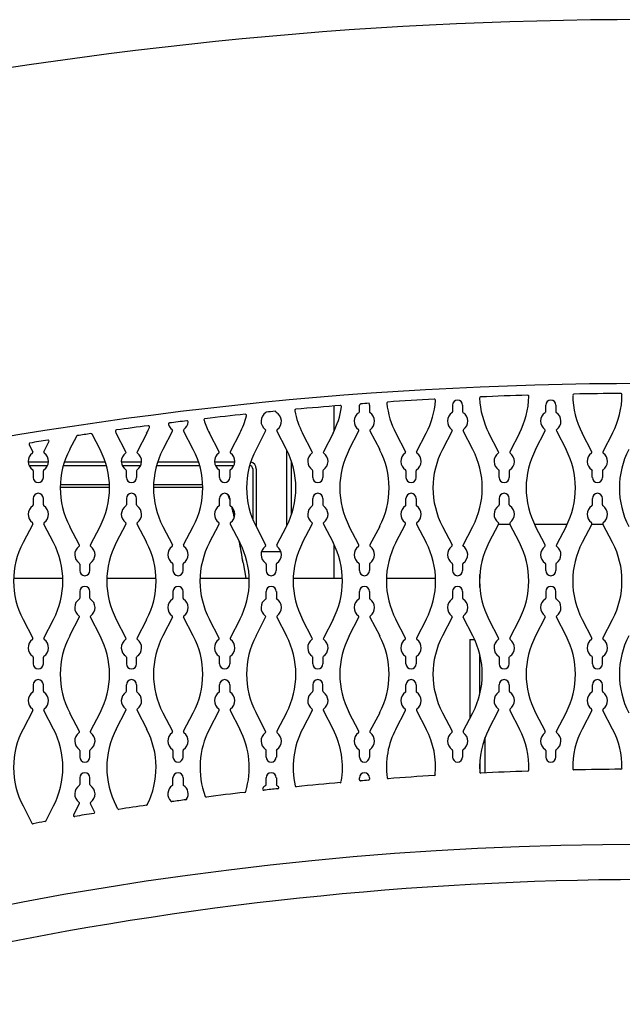
# Model space of a CAD drawing. Units: inches. Extents: x 6 to 196, y 2 to 93.
# Drawn here: x 64 to 72, y 32 to 46 of the extents above; entities that cross this region are included whole.
import ezdxf

# ---------------------------------------------------------------- set-up
doc = ezdxf.new("R2010")
doc.units = ezdxf.units.IN
doc.header["$MEASUREMENT"] = 0
for name, color, linetype in [('C__USERS_COUZILL', 7, 'Continuous'), ('Default', 7, 'Continuous'), ('PL68670', 7, 'Continuous')]:
    doc.layers.add(name, color=color, linetype=linetype)

# ---------------------------------------------------------------- blocks, each defined once
blk = doc.blocks.new('SE')
at = {"layer": 'C__USERS_COUZILL', "color": 7, "linetype": 'Continuous'}
for p, q in [((68.313, 40.412), (68.313, 40.072)), ((67.688, 38.821), (67.688, 39.825)), ((64.248, 39.67), (64.518, 39.67)), ((64.259, 39.622), (64.507, 39.622)), ((64.715, 39.622), (65.289, 39.622)), ((64.73, 39.67), (65.275, 39.67)), ((65.487, 39.67), (65.757, 39.67)), ((65.498, 39.622), (65.746, 39.622)), ((65.954, 39.622), (66.528, 39.622)), ((65.969, 39.67), (66.514, 39.67)), ((66.726, 39.67), (66.996, 39.67)), ((66.737, 39.622), (66.985, 39.622)), ((67.234, 39.575), (67.234, 38.906)), ((67.282, 39.575), (67.282, 38.803)), ((67.748, 38.963), (67.748, 39.683)), ((65.33, 39.328), (64.674, 39.328)), ((65.33, 39.364), (64.675, 39.364)), ((66.569, 39.328), (65.913, 39.328)), ((66.569, 39.364), (65.914, 39.364)), ((70.654, 38.838), (70.502, 38.838)), ((71.414, 38.838), (70.981, 38.838)), ((71.893, 38.838), (71.741, 38.838)), ((68.313, 38.574), (68.313, 38.122)), ((67.352, 38.477), (67.608, 38.477)), ((67.106, 38.328), (67.142, 38.122)), ((70.253, 37.996), (70.253, 38.169)), ((64.056, 38.122), (64.71, 38.122)), ((65.295, 38.122), (65.949, 38.122)), ((66.533, 38.122), (67.188, 38.122)), ((67.772, 38.122), (68.427, 38.122)), ((69.011, 38.122), (69.666, 38.122)), ((70.25, 38.122), (70.253, 38.122)), ((70.123, 37.305), (70.185, 37.305)), ((70.123, 37.305), (70.123, 36.258)), ((70.253, 36.574), (70.253, 37.112)), ((70.326, 35.53), (70.326, 36.007)), ((70.253, 35.689), (70.253, 35.536))]:
    blk.add_line(p, q, dxfattribs=at)
for centre, radius, start, end in [((72.436, -10.151), 55.705, 66.3729, 113.6271), ((72.436, -10.364), 51.075, 63.7058, 116.2942), ((67.187, 39.575), 0.047, 0, 82.273), ((67.187, 39.575), 0.095, 0, 77.6302), ((55.687, 36.521), 11.562, 12.0953, 12.6872), ((56.433, 36.578), 10.815, 12.5957, 13.1289), ((56.433, 36.578), 10.815, 9.3093, 10.8496), ((55.687, 36.521), 11.562, 8.9904, 10.4019), ((72.531, -10.101), 44.212, 90.1591, 113.7622)]:
    blk.add_arc(centre, radius, start, end, dxfattribs=at)
for points in [[(66.928, 39.167), (66.919, 39.194), (66.911, 39.218), (66.902, 39.238)], [(66.966, 39.035), (66.963, 39.044), (66.961, 39.053), (66.959, 39.062)]]:
    blk.add_open_spline(points, degree=3, dxfattribs=at)
at = {"layer": 'PL68670', "color": 7, "linetype": 'Continuous'}
for p, q in [((68.652, 40.337), (68.652, 40.423)), ((68.787, 40.424), (68.787, 40.337)), ((69.891, 40.424), (69.891, 40.337)), ((70.026, 40.337), (70.026, 40.424)), ((71.13, 40.337), (71.13, 40.424)), ((71.265, 40.424), (71.265, 40.337)), ((64.891, 40.009), (64.8, 39.835)), ((65.205, 39.835), (65.1, 40.036)), ((65.548, 39.804), (65.419, 40.051)), ((65.825, 40.051), (65.696, 39.804)), ((66.167, 40.082), (66.039, 39.835)), ((66.444, 39.835), (66.315, 40.082)), ((66.787, 39.804), (66.658, 40.051)), ((67.064, 40.051), (66.935, 39.804)), ((67.406, 40.082), (67.278, 39.835)), ((67.683, 39.835), (67.554, 40.082)), ((68.026, 39.804), (67.897, 40.051)), ((68.303, 40.051), (68.174, 39.804)), ((68.517, 39.835), (68.645, 40.082)), ((68.793, 40.082), (68.922, 39.835)), ((69.136, 40.051), (69.265, 39.804)), ((69.413, 39.804), (69.541, 40.051)), ((69.884, 40.082), (69.756, 39.835)), ((70.161, 39.835), (70.032, 40.082)), ((70.504, 39.804), (70.375, 40.051)), ((70.78, 40.051), (70.652, 39.804)), ((70.995, 39.835), (71.123, 40.082)), ((71.271, 40.082), (71.4, 39.835)), ((71.743, 39.804), (71.614, 40.051)), ((72.019, 40.051), (71.891, 39.804)), ((64.261, 39.896), (64.309, 39.804)), ((64.457, 39.804), (64.525, 39.934)), ((64.315, 39.55), (64.315, 39.462)), ((64.45, 39.462), (64.45, 39.55)), ((65.554, 39.462), (65.554, 39.55)), ((65.689, 39.55), (65.689, 39.462)), ((66.793, 39.462), (66.793, 39.55)), ((66.928, 39.55), (66.928, 39.462)), ((68.032, 39.462), (68.032, 39.55)), ((68.167, 39.55), (68.167, 39.462)), ((69.271, 39.55), (69.271, 39.462)), ((69.406, 39.462), (69.406, 39.55)), ((70.51, 39.462), (70.51, 39.55)), ((70.645, 39.55), (70.645, 39.462)), ((71.749, 39.462), (71.749, 39.55)), ((71.884, 39.55), (71.884, 39.462)), ((64.315, 39.184), (64.315, 39.097)), ((64.45, 39.097), (64.45, 39.184)), ((65.554, 39.184), (65.554, 39.097)), ((65.689, 39.097), (65.689, 39.184)), ((66.793, 39.097), (66.793, 39.184)), ((66.928, 39.184), (66.928, 39.097)), ((68.032, 39.097), (68.032, 39.184)), ((68.167, 39.184), (68.167, 39.097)), ((69.271, 39.097), (69.271, 39.184)), ((69.406, 39.184), (69.406, 39.097)), ((70.51, 39.184), (70.51, 39.097)), ((70.645, 39.097), (70.645, 39.184)), ((71.749, 39.184), (71.749, 39.097)), ((71.884, 39.097), (71.884, 39.184)), ((64.309, 38.842), (64.18, 38.595)), ((64.586, 38.595), (64.457, 38.842)), ((64.8, 38.811), (64.928, 38.564)), ((65.076, 38.564), (65.205, 38.811)), ((65.548, 38.842), (65.419, 38.595)), ((65.825, 38.595), (65.696, 38.842)), ((66.039, 38.811), (66.167, 38.564)), ((66.315, 38.564), (66.444, 38.811)), ((66.658, 38.595), (66.787, 38.842)), ((66.935, 38.842), (67.064, 38.595)), ((67.278, 38.811), (67.406, 38.564)), ((67.554, 38.564), (67.683, 38.811)), ((67.897, 38.595), (68.026, 38.842)), ((68.174, 38.842), (68.303, 38.595)), ((68.645, 38.564), (68.517, 38.811)), ((68.922, 38.811), (68.793, 38.564)), ((69.136, 38.595), (69.265, 38.842)), ((69.413, 38.842), (69.541, 38.595)), ((69.756, 38.811), (69.884, 38.564)), ((70.026, 38.552), (70.161, 38.811)), ((70.504, 38.842), (70.375, 38.595)), ((70.78, 38.595), (70.652, 38.842)), ((71.123, 38.564), (70.995, 38.811)), ((71.4, 38.811), (71.271, 38.564)), ((71.743, 38.842), (71.614, 38.595)), ((72.019, 38.595), (71.891, 38.842)), ((64.935, 38.309), (64.935, 38.222)), ((65.07, 38.222), (65.07, 38.309)), ((66.174, 38.309), (66.174, 38.222)), ((66.309, 38.222), (66.309, 38.309)), ((67.413, 38.309), (67.413, 38.222)), ((67.548, 38.222), (67.548, 38.309)), ((68.652, 38.222), (68.652, 38.309)), ((68.787, 38.309), (68.787, 38.222)), ((69.891, 38.309), (69.891, 38.222)), ((70.026, 38.222), (70.026, 38.309)), ((71.13, 38.222), (71.13, 38.309)), ((71.265, 38.309), (71.265, 38.222)), ((64.935, 37.944), (64.935, 37.856)), ((65.07, 37.856), (65.07, 37.944)), ((66.174, 37.944), (66.174, 37.856)), ((66.309, 37.856), (66.309, 37.944)), ((67.413, 37.856), (67.413, 37.944)), ((67.548, 37.944), (67.548, 37.856)), ((68.652, 37.856), (68.652, 37.944)), ((68.787, 37.944), (68.787, 37.856)), ((69.891, 37.944), (69.891, 37.856)), ((70.026, 37.856), (70.026, 37.944)), ((71.13, 37.944), (71.13, 37.856)), ((71.265, 37.856), (71.265, 37.944)), ((64.18, 37.571), (64.309, 37.324)), ((64.457, 37.324), (64.586, 37.571)), ((64.928, 37.602), (64.8, 37.355)), ((65.205, 37.355), (65.076, 37.602)), ((65.419, 37.571), (65.548, 37.324)), ((65.696, 37.324), (65.825, 37.571)), ((66.167, 37.602), (66.039, 37.355)), ((66.444, 37.355), (66.315, 37.602)), ((66.787, 37.324), (66.658, 37.571)), ((67.064, 37.571), (66.935, 37.324)), ((67.278, 37.355), (67.406, 37.602)), ((67.554, 37.602), (67.683, 37.355)), ((68.026, 37.324), (67.897, 37.571)), ((68.303, 37.571), (68.174, 37.324)), ((68.517, 37.355), (68.645, 37.602)), ((68.793, 37.602), (68.922, 37.355)), ((69.265, 37.324), (69.136, 37.571)), ((69.541, 37.571), (69.413, 37.324)), ((69.884, 37.602), (69.756, 37.355)), ((70.161, 37.355), (70.032, 37.602)), ((70.375, 37.571), (70.504, 37.324)), ((70.652, 37.324), (70.78, 37.571)), ((71.123, 37.602), (70.995, 37.355)), ((71.4, 37.355), (71.271, 37.602)), ((71.614, 37.571), (71.743, 37.324)), ((71.891, 37.324), (72.019, 37.571)), ((64.315, 37.069), (64.315, 36.982)), ((64.45, 36.982), (64.45, 37.069)), ((65.554, 37.069), (65.554, 36.982)), ((65.689, 36.982), (65.689, 37.069)), ((66.793, 36.982), (66.793, 37.069)), ((66.928, 37.069), (66.928, 36.982)), ((68.032, 36.982), (68.032, 37.069)), ((68.167, 37.069), (68.167, 36.982)), ((69.271, 36.982), (69.271, 37.069)), ((69.406, 37.069), (69.406, 36.982)), ((70.51, 37.069), (70.51, 36.982)), ((70.645, 36.982), (70.645, 37.069)), ((71.749, 37.069), (71.749, 36.982)), ((71.884, 36.982), (71.884, 37.069)), ((64.315, 36.704), (64.315, 36.616)), ((64.45, 36.616), (64.45, 36.704)), ((65.554, 36.616), (65.554, 36.704)), ((65.689, 36.704), (65.689, 36.616)), ((66.793, 36.616), (66.793, 36.704)), ((66.928, 36.704), (66.928, 36.616)), ((68.032, 36.704), (68.032, 36.616)), ((68.167, 36.616), (68.167, 36.704)), ((69.271, 36.616), (69.271, 36.704)), ((69.406, 36.704), (69.406, 36.616)), ((70.51, 36.616), (70.51, 36.704)), ((70.645, 36.704), (70.645, 36.616)), ((71.749, 36.704), (71.749, 36.616)), ((71.884, 36.616), (71.884, 36.704)), ((64.309, 36.361), (64.18, 36.114)), ((64.586, 36.114), (64.457, 36.361)), ((64.8, 36.331), (64.928, 36.084)), ((65.076, 36.084), (65.205, 36.331)), ((65.419, 36.114), (65.548, 36.361)), ((65.696, 36.361), (65.825, 36.114)), ((66.039, 36.331), (66.167, 36.084)), ((66.315, 36.084), (66.444, 36.331)), ((66.658, 36.114), (66.787, 36.361)), ((66.935, 36.361), (67.064, 36.114)), ((67.406, 36.084), (67.278, 36.331)), ((67.683, 36.331), (67.554, 36.084)), ((68.026, 36.361), (67.897, 36.114)), ((68.303, 36.114), (68.174, 36.361)), ((68.645, 36.084), (68.517, 36.331)), ((68.922, 36.331), (68.793, 36.084)), ((69.136, 36.114), (69.265, 36.361)), ((69.413, 36.361), (69.541, 36.114)), ((69.756, 36.331), (69.884, 36.084)), ((70.032, 36.084), (70.161, 36.331)), ((70.375, 36.114), (70.504, 36.361)), ((70.652, 36.361), (70.78, 36.114)), ((70.995, 36.331), (71.123, 36.084)), ((71.271, 36.084), (71.4, 36.331)), ((71.743, 36.361), (71.614, 36.114)), ((72.019, 36.114), (71.891, 36.361)), ((64.935, 35.829), (64.935, 35.742)), ((65.07, 35.742), (65.07, 35.829)), ((66.174, 35.829), (66.174, 35.742)), ((66.309, 35.742), (66.309, 35.829)), ((67.413, 35.742), (67.413, 35.829)), ((67.548, 35.829), (67.548, 35.742)), ((68.652, 35.742), (68.652, 35.829)), ((68.787, 35.829), (68.787, 35.742)), ((69.891, 35.829), (69.891, 35.742)), ((70.026, 35.742), (70.026, 35.829)), ((71.13, 35.829), (71.13, 35.742)), ((71.265, 35.742), (71.265, 35.829)), ((64.935, 35.464), (64.935, 35.376)), ((65.07, 35.376), (65.07, 35.464)), ((66.174, 35.376), (66.174, 35.464)), ((66.309, 35.464), (66.309, 35.376)), ((67.413, 35.376), (67.413, 35.464)), ((67.548, 35.464), (67.548, 35.376)), ((68.652, 35.44), (68.652, 35.464)), ((68.787, 35.464), (68.787, 35.448)), ((64.928, 35.121), (64.851, 34.972)), ((65.132, 35.014), (65.076, 35.121)), ((64.18, 35.091), (64.299, 34.862)), ((64.481, 34.889), (64.586, 35.091)), ((65.439, 35.052), (65.419, 35.091))]:
    blk.add_line(p, q, dxfattribs=at)
for centre, radius, start, end in [((72.436, -10.245), 50.825, 93.1452, 93.8414), ((68.559, 40.563), 1.107, 332.4758, 355.9943), ((69.649, 40.487), 0.0156, 355.9943, 93.1452), ((69.958, 40.424), 0.0674, 0, 180), ((70.266, 40.517), 0.0156, 92.4477, 182.4196), ((71.357, 40.563), 1.107, 182.4196, 207.5242), ((72.436, -10.245), 50.825, 91.744, 92.4477), ((69.798, 40.563), 1.107, 332.4758, 358.7786), ((70.89, 40.54), 0.0156, 358.7786, 91.744), ((71.197, 40.424), 0.0674, 0, 180), ((71.504, 40.555), 0.0156, 91.0509, 180.4348), ((72.596, 40.563), 1.107, 180.4348, 207.5242), ((72.436, -10.245), 50.825, 90.3463, 91.0509), ((71.037, 40.563), 1.107, 332.4758, 359.965), ((72.129, 40.563), 0.0156, 359.965, 90.3463), ((67.808, 40.352), 0.0156, 95.2264, 191.1413), ((72.436, -10.245), 50.825, 94.5559, 95.2264), ((67.32, 40.563), 1.107, 332.4758, 351.5587), ((68.4, 40.403), 0.0156, 351.5587, 94.5559), ((68.668, 40.423), 0.0156, 94.2538, 180), ((72.436, -10.245), 50.825, 94.1225, 94.2538), ((68.719, 40.424), 0.0674, 0, 20.4178), ((69.032, 40.449), 0.0156, 93.8414, 185.9873), ((70.118, 40.563), 1.107, 185.9873, 207.5242), ((66.601, 40.227), 0.0156, 96.5944, 197.9166), ((72.436, -10.245), 50.825, 95.986, 96.5944), ((66.081, 40.563), 1.107, 332.4758, 345.3154), ((67.138, 40.286), 0.0156, 345.3154, 95.986), ((67.48, 40.211), 0.135, 122.5381, 234.2801), ((67.399, 40.338), 0.0156, 302.5381, 329.8354), ((72.436, -10.245), 50.825, 95.5387, 95.6722), ((67.532, 40.326), 0.0156, 6.4992, 95.5387), ((67.48, 40.211), 0.135, 305.7199, 60), ((68.879, 40.563), 1.107, 191.1413, 207.5242), ((68.719, 40.211), 0.135, 123.499, 234.2801), ((68.636, 40.337), 0.0156, 303.499, 360), ((68.802, 40.337), 0.0156, 180, 236.501), ((68.719, 40.211), 0.135, 305.7199, 56.501), ((69.958, 40.211), 0.135, 123.499, 234.2801), ((69.875, 40.337), 0.0156, 303.499, 0), ((70.041, 40.337), 0.0156, 180, 236.501), ((69.958, 40.211), 0.135, 305.7199, 56.501), ((71.197, 40.211), 0.135, 123.499, 234.2801), ((71.114, 40.337), 0.0156, 303.499, 0), ((71.28, 40.337), 0.0156, 180, 236.501), ((71.197, 40.211), 0.135, 305.7199, 56.501), ((65.424, 40.077), 0.0156, 97.9333, 206.4315), ((72.436, -10.245), 50.825, 97.452, 97.9333), ((64.842, 40.563), 1.107, 332.4758, 336.8709), ((65.847, 40.134), 0.0156, 336.8709, 97.452), ((66.129, 40.17), 0.0156, 97.1305, 199.9793), ((66.241, 40.211), 0.135, 199.9793, 234.2801), ((72.436, -10.245), 50.825, 96.8685, 97.1305), ((66.154, 40.089), 0.0156, 332.4758, 54.2801), ((66.329, 40.089), 0.0156, 125.7199, 207.5242), ((66.241, 40.211), 0.135, 305.7199, 354.0197), ((66.36, 40.199), 0.0156, 354.0197, 96.8685), ((67.64, 40.563), 1.107, 197.9166, 207.5242), ((67.392, 40.089), 0.0156, 332.4758, 54.2801), ((67.568, 40.089), 0.0156, 125.7199, 207.5242), ((68.631, 40.089), 0.0156, 332.4758, 54.2801), ((68.807, 40.089), 0.0156, 125.7199, 207.5242), ((69.87, 40.089), 0.0156, 332.4758, 54.2801), ((70.046, 40.089), 0.0156, 125.7199, 207.5242), ((71.109, 40.089), 0.0156, 332.4758, 54.2801), ((71.285, 40.089), 0.0156, 125.7199, 207.5242), ((64.904, 40.002), 0.0156, 98.5248, 152.4758), ((72.436, -10.245), 50.825, 98.3175, 98.5248), ((65.086, 40.029), 0.0156, 27.5242, 98.3175), ((66.401, 40.563), 1.107, 206.4315, 207.5242), ((64.275, 39.904), 0.0156, 99.2435, 207.5242), ((72.436, -10.245), 50.825, 98.9741, 99.2435), ((64.511, 39.942), 0.0156, 332.4758, 98.9741), ((65.782, 39.323), 1.107, 152.4758, 207.5242), ((64.223, 39.323), 1.107, 332.4758, 27.5242), ((67.021, 39.323), 1.107, 152.4758, 207.5242), ((65.462, 39.323), 1.107, 332.4758, 27.5242), ((68.26, 39.323), 1.107, 152.4758, 207.5242), ((66.701, 39.323), 1.107, 332.4758, 27.5242), ((69.499, 39.323), 1.107, 152.4758, 207.5242), ((67.94, 39.323), 1.107, 332.4758, 27.5242), ((70.738, 39.323), 1.107, 152.4758, 207.5242), ((69.179, 39.323), 1.107, 332.4758, 27.5242), ((71.977, 39.323), 1.107, 152.4758, 207.5242), ((70.418, 39.323), 1.107, 332.4758, 27.5242), ((73.216, 39.323), 1.107, 152.4758, 207.5242), ((64.383, 39.675), 0.135, 125.7199, 236.501), ((64.295, 39.797), 0.0156, 305.7199, 27.5242), ((64.471, 39.797), 0.0156, 152.4758, 234.2801), ((64.383, 39.675), 0.135, 303.499, 54.2801), ((65.622, 39.675), 0.135, 125.7199, 236.501), ((65.534, 39.797), 0.0156, 305.7199, 27.5242), ((65.71, 39.797), 0.0156, 152.4758, 234.2801), ((65.622, 39.675), 0.135, 303.499, 54.2801), ((66.861, 39.675), 0.135, 125.7199, 236.501), ((66.773, 39.797), 0.0156, 305.7199, 27.5242), ((66.949, 39.797), 0.0156, 152.4758, 234.2801), ((66.861, 39.675), 0.135, 303.499, 54.2801), ((68.1, 39.675), 0.135, 125.7199, 236.501), ((68.012, 39.797), 0.0156, 305.7199, 27.5242), ((68.188, 39.797), 0.0156, 152.4758, 234.2801), ((68.1, 39.675), 0.135, 303.499, 54.2801), ((69.339, 39.675), 0.135, 125.7199, 236.501), ((69.251, 39.797), 0.0156, 305.7199, 27.5242), ((69.427, 39.797), 0.0156, 152.4758, 234.2801), ((69.339, 39.675), 0.135, 303.499, 54.2801), ((70.578, 39.675), 0.135, 125.7199, 236.501), ((70.49, 39.797), 0.0156, 305.7199, 27.5242), ((70.666, 39.797), 0.0156, 152.4758, 234.2801), ((70.578, 39.675), 0.135, 303.499, 54.2801), ((71.817, 39.675), 0.135, 125.7199, 236.501), ((71.729, 39.797), 0.0156, 305.7199, 27.5242), ((71.905, 39.797), 0.0156, 152.4758, 234.2801), ((71.817, 39.675), 0.135, 303.499, 54.2801), ((64.3, 39.55), 0.0156, 0, 56.501), ((64.383, 39.462), 0.0674, 180, 0), ((64.466, 39.55), 0.0156, 123.499, 180), ((65.539, 39.55), 0.0156, 0, 56.501), ((65.622, 39.462), 0.0674, 180, 0), ((65.705, 39.55), 0.0156, 123.499, 180), ((66.778, 39.55), 0.0156, 0, 56.501), ((66.861, 39.462), 0.0674, 180, 0), ((66.944, 39.55), 0.0156, 123.499, 180), ((68.017, 39.55), 0.0156, 0, 56.501), ((68.1, 39.462), 0.0674, 180, 0), ((68.183, 39.55), 0.0156, 123.499, 180), ((69.256, 39.55), 0.0156, 0, 56.501), ((69.339, 39.462), 0.0674, 180, 0), ((69.422, 39.55), 0.0156, 123.499, 180), ((70.495, 39.55), 0.0156, 0, 56.501), ((70.578, 39.462), 0.0674, 180, 0), ((70.661, 39.55), 0.0156, 123.499, 180), ((71.734, 39.55), 0.0156, 0, 56.501), ((71.817, 39.462), 0.0674, 180, 0), ((71.9, 39.55), 0.0156, 123.499, 180), ((64.383, 39.184), 0.0674, 0, 180), ((65.622, 39.184), 0.0674, 0, 180), ((66.861, 39.184), 0.0674, 0, 180), ((68.1, 39.184), 0.0674, 0, 180), ((69.339, 39.184), 0.0674, 0, 180), ((70.578, 39.184), 0.0674, 0, 180), ((71.817, 39.184), 0.0674, 0, 180), ((64.383, 38.971), 0.135, 123.499, 234.2801), ((64.3, 39.097), 0.0156, 303.499, 0), ((64.466, 39.097), 0.0156, 180, 236.501), ((64.383, 38.971), 0.135, 305.7199, 56.501), ((65.622, 38.971), 0.135, 123.499, 234.2801), ((65.539, 39.097), 0.0156, 303.499, 0), ((65.705, 39.097), 0.0156, 180, 236.501), ((65.622, 38.971), 0.135, 305.7199, 56.501), ((66.861, 38.971), 0.135, 123.499, 234.2801), ((66.778, 39.097), 0.0156, 303.499, 0), ((66.944, 39.097), 0.0156, 180, 236.501), ((66.861, 38.971), 0.135, 305.7199, 56.501), ((68.1, 38.971), 0.135, 123.499, 234.2801), ((68.017, 39.097), 0.0156, 303.499, 0), ((68.183, 39.097), 0.0156, 180, 236.501), ((68.1, 38.971), 0.135, 305.7199, 56.501), ((69.339, 38.971), 0.135, 123.499, 234.2801), ((69.256, 39.097), 0.0156, 303.499, 0), ((69.422, 39.097), 0.0156, 180, 236.501), ((69.339, 38.971), 0.135, 305.7199, 56.501), ((70.578, 38.971), 0.135, 123.499, 234.2801), ((70.495, 39.097), 0.0156, 303.499, 0), ((70.661, 39.097), 0.0156, 180, 236.501), ((70.578, 38.971), 0.135, 305.7199, 56.501), ((71.817, 38.971), 0.135, 123.499, 234.2801), ((71.734, 39.097), 0.0156, 303.499, 0), ((71.9, 39.097), 0.0156, 180, 236.501), ((71.817, 38.971), 0.135, 305.7199, 56.501), ((64.295, 38.849), 0.0156, 332.4758, 54.2801), ((64.471, 38.849), 0.0156, 125.7199, 207.5242), ((65.534, 38.849), 0.0156, 332.4758, 54.2801), ((65.71, 38.849), 0.0156, 125.7199, 207.5242), ((66.773, 38.849), 0.0156, 332.4758, 54.2801), ((66.949, 38.849), 0.0156, 125.7199, 207.5242), ((68.012, 38.849), 0.0156, 332.4758, 54.2801), ((68.188, 38.849), 0.0156, 125.7199, 207.5242), ((69.251, 38.849), 0.0156, 332.4758, 54.2801), ((69.427, 38.849), 0.0156, 125.7199, 207.5242), ((70.49, 38.849), 0.0156, 332.4758, 54.2801), ((70.666, 38.849), 0.0156, 125.7199, 207.5242), ((71.729, 38.849), 0.0156, 332.4758, 54.2801), ((71.905, 38.849), 0.0156, 125.7199, 207.5242), ((65.162, 38.083), 1.107, 152.4758, 207.5242), ((63.603, 38.083), 1.107, 332.4758, 27.5242), ((65.002, 38.435), 0.135, 125.7199, 236.501), ((64.915, 38.557), 0.0156, 305.7199, 27.5242), ((65.09, 38.557), 0.0156, 152.4758, 234.2801), ((65.002, 38.435), 0.135, 303.499, 54.2801), ((66.401, 38.083), 1.107, 152.4758, 207.5242), ((64.842, 38.083), 1.107, 332.4758, 27.5242), ((66.241, 38.435), 0.135, 125.7199, 236.501), ((66.154, 38.557), 0.0156, 305.7199, 27.5242), ((66.329, 38.557), 0.0156, 152.4758, 234.2801), ((66.241, 38.435), 0.135, 303.499, 54.2801), ((67.64, 38.083), 1.107, 152.4758, 207.5242), ((66.081, 38.083), 1.107, 332.4758, 27.5242), ((67.48, 38.435), 0.135, 125.7199, 236.501), ((67.392, 38.557), 0.0156, 305.7199, 27.5242), ((67.568, 38.557), 0.0156, 152.4758, 234.2801), ((67.48, 38.435), 0.135, 303.499, 54.2801), ((68.879, 38.083), 1.107, 152.4758, 207.5242), ((67.32, 38.083), 1.107, 332.4758, 27.5242), ((68.719, 38.435), 0.135, 125.7199, 236.501), ((68.631, 38.557), 0.0156, 305.7199, 27.5242), ((68.807, 38.557), 0.0156, 152.4758, 234.2801), ((68.719, 38.435), 0.135, 303.499, 54.2801), ((70.118, 38.083), 1.107, 152.4758, 207.5242), ((68.559, 38.083), 1.107, 332.4758, 27.5242), ((69.958, 38.435), 0.135, 125.7199, 236.501), ((69.87, 38.557), 0.0156, 305.7199, 27.5242), ((69.958, 38.435), 0.135, 303.499, 60), ((71.357, 38.083), 1.107, 152.4758, 207.5242), ((69.798, 38.083), 1.107, 332.4758, 27.5242), ((71.197, 38.435), 0.135, 125.7199, 236.501), ((71.109, 38.557), 0.0156, 305.7199, 27.5242), ((71.285, 38.557), 0.0156, 152.4758, 234.2801), ((71.197, 38.435), 0.135, 303.499, 54.2801), ((72.596, 38.083), 1.107, 152.4758, 207.5242), ((71.037, 38.083), 1.107, 332.4758, 27.5242), ((64.919, 38.309), 0.0156, 0, 56.501), ((65.085, 38.309), 0.0156, 123.499, 180), ((66.158, 38.309), 0.0156, 0, 56.501), ((66.324, 38.309), 0.0156, 123.499, 180), ((67.397, 38.309), 0.0156, 0, 56.501), ((67.563, 38.309), 0.0156, 123.499, 180), ((68.636, 38.309), 0.0156, 0, 56.501), ((68.802, 38.309), 0.0156, 123.499, 180), ((69.875, 38.309), 0.0156, 0, 56.501), ((70.041, 38.309), 0.0156, 123.499, 180), ((71.114, 38.309), 0.0156, 0, 56.501), ((71.28, 38.309), 0.0156, 123.499, 180), ((65.002, 38.222), 0.0674, 180, 0), ((66.241, 38.222), 0.0674, 180, 0), ((67.48, 38.222), 0.0674, 180, 0), ((68.719, 38.222), 0.0674, 180, 0), ((69.958, 38.222), 0.0674, 180, 0), ((71.197, 38.222), 0.0674, 180, 0), ((65.002, 37.944), 0.0674, 0, 180), ((66.241, 37.944), 0.0674, 0, 180), ((67.48, 37.944), 0.0674, 0, 180), ((68.719, 37.944), 0.0674, 0, 180), ((69.958, 37.944), 0.0674, 0, 180), ((71.197, 37.944), 0.0674, 0, 180), ((65.002, 37.731), 0.135, 123.499, 234.2801), ((64.919, 37.856), 0.0156, 303.499, 0), ((65.085, 37.856), 0.0156, 180, 236.501), ((65.002, 37.731), 0.135, 305.7199, 56.501), ((66.241, 37.731), 0.135, 123.499, 234.2801), ((66.158, 37.856), 0.0156, 303.499, 0), ((66.324, 37.856), 0.0156, 180, 236.501), ((66.241, 37.731), 0.135, 305.7199, 56.501), ((67.48, 37.731), 0.135, 123.499, 234.2801), ((67.397, 37.856), 0.0156, 303.499, 0), ((67.563, 37.856), 0.0156, 180, 236.501), ((67.48, 37.731), 0.135, 305.7199, 56.501), ((68.719, 37.731), 0.135, 123.499, 234.2801), ((68.636, 37.856), 0.0156, 303.499, 0), ((68.802, 37.856), 0.0156, 180, 236.501), ((68.719, 37.731), 0.135, 305.7199, 56.501), ((69.958, 37.731), 0.135, 123.499, 234.2801), ((69.875, 37.856), 0.0156, 303.499, 0), ((70.041, 37.856), 0.0156, 180, 236.501), ((69.958, 37.731), 0.135, 305.7199, 56.501), ((71.197, 37.731), 0.135, 123.499, 234.2801), ((71.114, 37.856), 0.0156, 303.499, 0), ((71.28, 37.856), 0.0156, 180, 236.501), ((71.197, 37.731), 0.135, 305.7199, 56.501), ((64.915, 37.609), 0.0156, 332.4758, 54.2801), ((65.09, 37.609), 0.0156, 125.7199, 207.5242), ((66.154, 37.609), 0.0156, 332.4758, 54.2801), ((66.329, 37.609), 0.0156, 125.7199, 207.5242), ((67.392, 37.609), 0.0156, 332.4758, 54.2801), ((67.568, 37.609), 0.0156, 125.7199, 207.5242), ((68.631, 37.609), 0.0156, 332.4758, 54.2801), ((68.807, 37.609), 0.0156, 125.7199, 207.5242), ((69.87, 37.609), 0.0156, 332.4758, 54.2801), ((70.046, 37.609), 0.0156, 125.7199, 207.5242), ((71.109, 37.609), 0.0156, 332.4758, 54.2801), ((71.285, 37.609), 0.0156, 125.7199, 207.5242), ((65.782, 36.843), 1.107, 152.4758, 207.5242), ((64.223, 36.843), 1.107, 332.4758, 27.5242), ((67.021, 36.843), 1.107, 152.4758, 207.5242), ((65.462, 36.843), 1.107, 332.4758, 27.5242), ((68.26, 36.843), 1.107, 152.4758, 207.5242), ((66.701, 36.843), 1.107, 332.4758, 27.5242), ((69.499, 36.843), 1.107, 152.4758, 207.5242), ((67.94, 36.843), 1.107, 332.4758, 27.5242), ((70.738, 36.843), 1.107, 152.4758, 207.5242), ((69.179, 36.843), 1.107, 332.4758, 27.5242), ((71.977, 36.843), 1.107, 152.4758, 207.5242), ((70.418, 36.843), 1.107, 332.4758, 27.5242), ((73.216, 36.843), 1.107, 152.4758, 207.5242), ((64.383, 37.195), 0.135, 125.7199, 236.501), ((64.295, 37.317), 0.0156, 305.7199, 27.5242), ((64.471, 37.317), 0.0156, 152.4758, 234.2801), ((64.383, 37.195), 0.135, 303.499, 54.2801), ((65.622, 37.195), 0.135, 125.7199, 236.501), ((65.534, 37.317), 0.0156, 305.7199, 27.5242), ((65.71, 37.317), 0.0156, 152.4758, 234.2801), ((65.622, 37.195), 0.135, 303.499, 54.2801), ((66.861, 37.195), 0.135, 125.7199, 236.501), ((66.773, 37.317), 0.0156, 305.7199, 27.5242), ((66.949, 37.317), 0.0156, 152.4758, 234.2801), ((66.861, 37.195), 0.135, 303.499, 54.2801), ((68.1, 37.195), 0.135, 125.7199, 236.501), ((68.012, 37.317), 0.0156, 305.7199, 27.5242), ((68.188, 37.317), 0.0156, 152.4758, 234.2801), ((68.1, 37.195), 0.135, 303.499, 54.2801), ((69.339, 37.195), 0.135, 125.7199, 236.501), ((69.251, 37.317), 0.0156, 305.7199, 27.5242), ((69.427, 37.317), 0.0156, 152.4758, 234.2801), ((69.339, 37.195), 0.135, 303.499, 54.2801), ((70.578, 37.195), 0.135, 125.7199, 236.501), ((70.49, 37.317), 0.0156, 305.7199, 27.5242), ((70.666, 37.317), 0.0156, 152.4758, 234.2801), ((70.578, 37.195), 0.135, 303.499, 54.2801), ((71.817, 37.195), 0.135, 125.7199, 236.501), ((71.729, 37.317), 0.0156, 305.7199, 27.5242), ((71.905, 37.317), 0.0156, 152.4758, 234.2801), ((71.817, 37.195), 0.135, 303.499, 54.2801), ((64.3, 37.069), 0.0156, 0, 56.501), ((64.466, 37.069), 0.0156, 123.499, 180), ((65.539, 37.069), 0.0156, 0, 56.501), ((65.705, 37.069), 0.0156, 123.499, 180), ((66.778, 37.069), 0.0156, 0, 56.501), ((66.944, 37.069), 0.0156, 123.499, 180), ((68.017, 37.069), 0.0156, 0, 56.501), ((68.183, 37.069), 0.0156, 123.499, 180), ((69.256, 37.069), 0.0156, 0, 56.501), ((69.422, 37.069), 0.0156, 123.499, 180), ((70.495, 37.069), 0.0156, 0, 56.501), ((70.661, 37.069), 0.0156, 123.499, 180), ((71.734, 37.069), 0.0156, 0, 56.501), ((71.9, 37.069), 0.0156, 123.499, 180), ((64.383, 36.982), 0.0674, 180, 0), ((65.622, 36.982), 0.0674, 180, 0), ((66.861, 36.982), 0.0674, 180, 0), ((68.1, 36.982), 0.0674, 180, 0), ((69.339, 36.982), 0.0674, 180, 0), ((70.578, 36.982), 0.0674, 180, 0), ((71.817, 36.982), 0.0674, 180, 0), ((64.383, 36.704), 0.0674, 0, 180), ((65.622, 36.704), 0.0674, 0, 180), ((66.861, 36.704), 0.0674, 0, 180), ((68.1, 36.704), 0.0674, 0, 180), ((69.339, 36.704), 0.0674, 0, 180), ((70.578, 36.704), 0.0674, 0, 180), ((71.817, 36.704), 0.0674, 0, 180), ((64.383, 36.491), 0.135, 123.499, 234.2801), ((64.3, 36.616), 0.0156, 303.499, 0), ((64.466, 36.616), 0.0156, 180, 236.501), ((64.383, 36.491), 0.135, 305.7199, 56.501), ((65.622, 36.491), 0.135, 123.499, 234.2801), ((65.539, 36.616), 0.0156, 303.499, 0), ((65.705, 36.616), 0.0156, 180, 236.501), ((65.622, 36.491), 0.135, 305.7199, 56.501), ((66.861, 36.491), 0.135, 123.499, 234.2801), ((66.778, 36.616), 0.0156, 303.499, 0), ((66.944, 36.616), 0.0156, 180, 236.501), ((66.861, 36.491), 0.135, 305.7199, 56.501), ((68.1, 36.491), 0.135, 123.499, 234.2801), ((68.017, 36.616), 0.0156, 303.499, 0), ((68.183, 36.616), 0.0156, 180, 236.501), ((68.1, 36.491), 0.135, 305.7199, 56.501), ((69.339, 36.491), 0.135, 123.499, 234.2801), ((69.256, 36.616), 0.0156, 303.499, 0), ((69.422, 36.616), 0.0156, 180, 236.501), ((69.339, 36.491), 0.135, 305.7199, 56.501), ((70.578, 36.491), 0.135, 123.499, 234.2801), ((70.495, 36.616), 0.0156, 303.499, 0), ((70.661, 36.616), 0.0156, 180, 236.501), ((70.578, 36.491), 0.135, 305.7199, 56.501), ((71.817, 36.491), 0.135, 123.499, 234.2801), ((71.734, 36.616), 0.0156, 303.499, 0), ((71.9, 36.616), 0.0156, 180, 236.501), ((71.817, 36.491), 0.135, 305.7199, 56.501), ((64.295, 36.369), 0.0156, 332.4758, 54.2801), ((64.471, 36.369), 0.0156, 125.7199, 207.5242), ((65.534, 36.369), 0.0156, 332.4758, 54.2801), ((65.71, 36.369), 0.0156, 125.7199, 207.5242), ((66.773, 36.369), 0.0156, 332.4758, 54.2801), ((66.949, 36.369), 0.0156, 125.7199, 207.5242), ((68.012, 36.369), 0.0156, 332.4758, 54.2801), ((68.188, 36.369), 0.0156, 125.7199, 207.5242), ((69.251, 36.369), 0.0156, 332.4758, 54.2801), ((69.427, 36.369), 0.0156, 125.7199, 207.5242), ((70.49, 36.369), 0.0156, 332.4758, 54.2801), ((70.666, 36.369), 0.0156, 125.7199, 207.5242), ((71.729, 36.369), 0.0156, 332.4758, 54.2801), ((71.905, 36.369), 0.0156, 125.7199, 207.5242), ((65.162, 35.603), 1.107, 152.4758, 207.5242), ((63.603, 35.603), 1.107, 332.4758, 27.5242), ((65.002, 35.955), 0.135, 125.7199, 236.501), ((64.915, 36.077), 0.0156, 305.7199, 27.5242), ((65.09, 36.077), 0.0156, 152.4758, 234.2801), ((65.002, 35.955), 0.135, 303.499, 54.2801), ((66.401, 35.603), 1.107, 152.4758, 207.5242), ((64.842, 35.603), 1.107, 333.4445, 27.5242), ((66.241, 35.955), 0.135, 125.7199, 236.501), ((66.154, 36.077), 0.0156, 305.7199, 27.5242), ((66.329, 36.077), 0.0156, 152.4758, 234.2801), ((66.241, 35.955), 0.135, 303.499, 54.2801), ((67.64, 35.603), 1.107, 152.4758, 200.3092), ((66.081, 35.603), 1.107, 343.1449, 27.5242), ((67.48, 35.955), 0.135, 125.7199, 236.501), ((67.392, 36.077), 0.0156, 305.7199, 27.5242), ((67.568, 36.077), 0.0156, 152.4758, 234.2801), ((67.48, 35.955), 0.135, 303.499, 54.2801), ((68.879, 35.603), 1.107, 152.4758, 192.7839), ((67.32, 35.603), 1.107, 350.171, 27.5242), ((68.719, 35.955), 0.135, 125.7199, 236.501), ((68.631, 36.077), 0.0156, 305.7199, 27.5242), ((68.807, 36.077), 0.0156, 152.4758, 234.2801), ((68.719, 35.955), 0.135, 303.499, 54.2801), ((70.118, 35.603), 1.107, 152.4758, 187.0702), ((68.559, 35.603), 1.107, 355.1174, 27.5242), ((69.958, 35.955), 0.135, 125.7199, 236.501), ((69.87, 36.077), 0.0156, 305.7199, 27.5242), ((70.046, 36.077), 0.0156, 152.4758, 234.2801), ((69.958, 35.955), 0.135, 303.499, 54.2801), ((71.357, 35.603), 1.107, 152.4758, 183.1168), ((69.798, 35.603), 1.107, 358.2099, 27.5242), ((71.197, 35.955), 0.135, 125.7199, 236.501), ((71.109, 36.077), 0.0156, 305.7199, 27.5242), ((71.285, 36.077), 0.0156, 152.4758, 234.2801), ((71.197, 35.955), 0.135, 303.499, 54.2801), ((72.596, 35.603), 1.107, 152.4758, 180.9173), ((71.037, 35.603), 1.107, 359.5257, 27.5242), ((64.919, 35.829), 0.0156, 0, 56.501), ((65.085, 35.829), 0.0156, 123.499, 180), ((66.158, 35.829), 0.0156, 0, 56.501), ((66.324, 35.829), 0.0156, 123.499, 180), ((67.397, 35.829), 0.0156, 0, 56.501), ((67.563, 35.829), 0.0156, 123.499, 180), ((68.636, 35.829), 0.0156, 0, 56.501), ((68.802, 35.829), 0.0156, 123.499, 180), ((69.875, 35.829), 0.0156, 0, 56.501), ((70.041, 35.829), 0.0156, 123.499, 180), ((71.114, 35.829), 0.0156, 0, 56.501), ((71.28, 35.829), 0.0156, 123.499, 180), ((65.002, 35.742), 0.0674, 180, 0), ((66.241, 35.742), 0.0674, 180, 0), ((67.48, 35.742), 0.0674, 180, 0), ((68.719, 35.742), 0.0674, 180, 0), ((69.958, 35.742), 0.0674, 180, 0), ((71.197, 35.742), 0.0674, 180, 0), ((65.002, 35.464), 0.0674, 0, 180), ((66.241, 35.464), 0.0674, 0, 180), ((67.48, 35.464), 0.0674, 0, 180), ((68.719, 35.464), 0.0674, 0, 180), ((69.647, 35.51), 0.0156, 273.4881, 355.1174), ((70.267, 35.543), 0.0156, 183.1168, 272.7124), ((72.436, -10.245), 45.825, 91.9334, 92.7124), ((70.89, 35.569), 0.0156, 271.9334, 358.2099), ((71.504, 35.585), 0.0156, 180.9173, 271.1647), ((72.436, -10.245), 45.825, 90.3839, 91.1647), ((72.129, 35.594), 0.0156, 270.3839, 359.5257), ((64.919, 35.376), 0.0156, 303.499, 0), ((65.085, 35.376), 0.0156, 180, 236.501), ((66.158, 35.376), 0.0156, 303.499, 0), ((66.324, 35.376), 0.0156, 180, 236.501), ((67.397, 35.376), 0.0156, 303.499, 0), ((67.563, 35.376), 0.0156, 180, 236.501), ((72.436, -10.245), 45.825, 95.0562, 95.7866), ((68.396, 35.416), 0.0156, 275.0562, 350.171), ((68.668, 35.44), 0.0156, 180, 274.7159), ((72.436, -10.245), 45.825, 94.586, 94.7159), ((68.771, 35.448), 0.0156, 274.586, 360), ((69.035, 35.468), 0.0156, 187.0702, 274.2555), ((72.436, -10.245), 45.825, 93.4881, 94.2555), ((65.002, 35.251), 0.135, 123.499, 234.2801), ((65.002, 35.251), 0.135, 305.7199, 56.501), ((66.241, 35.251), 0.135, 123.499, 227.3318), ((66.241, 35.251), 0.135, 328.1759, 56.501), ((72.436, -10.245), 45.825, 96.6518, 97.294), ((67.126, 35.286), 0.0156, 276.6518, 343.1449), ((67.38, 35.315), 0.0156, 147.3973, 276.3328), ((67.48, 35.251), 0.135, 123.499, 147.3973), ((72.436, -10.245), 45.825, 96.1006, 96.3328), ((67.48, 35.251), 0.135, 45.0362, 56.501), ((67.565, 35.335), 0.0156, 276.1006, 45.0362), ((67.814, 35.361), 0.0156, 192.7839, 275.7866), ((64.915, 35.129), 0.0156, 332.4758, 54.2801), ((65.09, 35.129), 0.0156, 125.7199, 207.5242), ((66.161, 35.163), 0.0156, 227.3318, 277.8687), ((72.436, -10.245), 45.825, 97.639, 97.8687), ((66.343, 35.188), 0.0156, 277.639, 328.1759), ((66.616, 35.224), 0.0156, 200.3092, 277.294), ((72.436, -10.245), 45.825, 99.1858, 99.5074), ((65.118, 35.007), 0.0156, 279.1858, 27.5242), ((65.453, 35.06), 0.0156, 207.5242, 278.7624), ((72.436, -10.245), 45.825, 98.2998, 98.7624), ((65.819, 35.115), 0.0156, 278.2998, 333.4445), ((64.313, 34.869), 0.0156, 207.5242, 280.2068), ((72.436, -10.245), 45.825, 100.012, 100.2068), ((64.467, 34.897), 0.0156, 280.012, 332.4758), ((64.865, 34.965), 0.0156, 152.4758, 279.5074), ((72.436, -10.246), 44.825, 67.2377, 112.7623)]:
    blk.add_arc(centre, radius, start, end, dxfattribs=at)

msp = doc.modelspace()

# ---------------------------------------------------------------- block references
at = {"layer": 'Default'}
msp.add_blockref('SE', (0, 0), dxfattribs=at)

doc.saveas('drawing.dxf')
